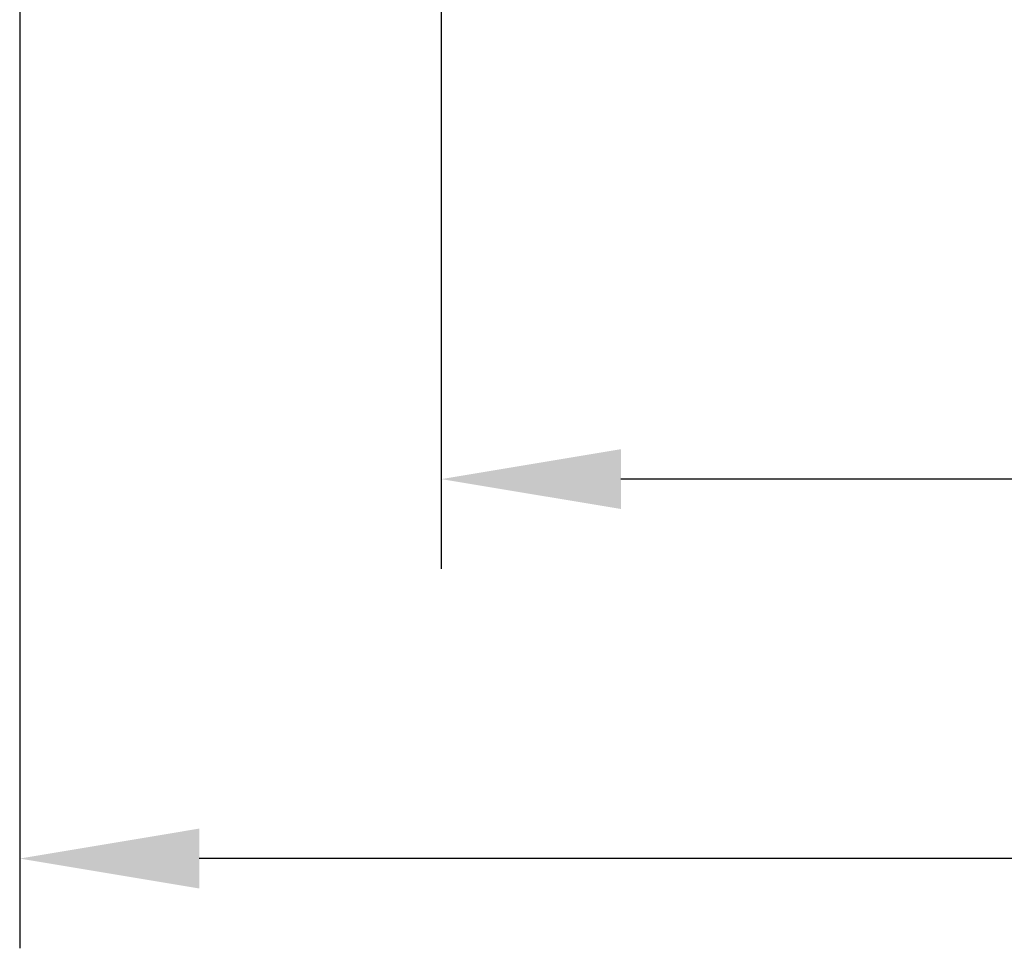
# Model space of a CAD drawing. Units: millimetres. Extents: x 11673 to 11970, y -7557 to -7347.
# Drawn here: x 11736 to 11749, y -7478 to -7465 of the extents above; entities that cross this region are included whole.
import ezdxf

# ---------------------------------------------------------------- set-up
doc = ezdxf.new("R2010")
doc.units = ezdxf.units.MM
doc.header["$LTSCALE"] = 10
doc.header["$PDMODE"] = 34
doc.layers.add('2细线层', color=4, linetype='Continuous', lineweight=15)
doc.styles.add('TH-GBD2M', font='calibri.ttf', dxfattribs={"width": 0.8, "height": 2.5})
doc.dimstyles.new('ISO-25', dxfattribs={"dimtxt": 2.5, "dimasz": 2.5, "dimexe": 1.25, "dimexo": 0.625, "dimtad": 1, "dimtoh": 1, "dimlfac": 1.25, "dimtxsty": 'TH-GBD2M', "dimcen": 2.5, "dimadec": 0, "dimazin": 0, "dimtfac": 1, "dimtmove": 0, "dimatfit": 3, "dimfxl": 1, "dimarcsym": 0})

# ---------------------------------------------------------------- blocks, each defined once
blk = doc.blocks.new('*D246')
at = {"layer": '2细线层', "color": 0, "linetype": 'ByBlock', "lineweight": -2, "transparency": 16777216}
for p, q in [((11741.469, -7464.387), (11741.469, -7472.328)), ((11800.729, -7464.856), (11800.729, -7472.328)), ((11798.229, -7471.078), (11743.969, -7471.078))]:
    blk.add_line(p, q, dxfattribs=at)
at = {"layer": '2细线层', "color": 0, "transparency": 16777216}
for points in [[(11743.969, -7470.661), (11743.969, -7471.494), (11741.469, -7471.078)], [(11798.229, -7470.661), (11798.229, -7471.494), (11800.729, -7471.078)]]:
    blk.add_solid(points, dxfattribs=at)
at = {"layer": 'Defpoints', "color": 0, "transparency": 16777216}
for p in [(11741.469, -7463.762), (11800.729, -7464.231), (11741.469, -7471.078)]:
    blk.add_point(p, dxfattribs=at)
at = {"layer": '2细线层', "color": 0, "transparency": 16777216, "insert": (11771.099, -7469.172), "char_height": 2.5, "attachment_point": 5, "style": 'TH-GBD2M'}
blk.add_mtext('50.5', dxfattribs=at)
blk = doc.blocks.new('*D247')
at = {"layer": '2细线层', "color": 0, "linetype": 'ByBlock', "lineweight": -2, "transparency": 16777216}
for p, q in [((11735.601, -7459.106), (11735.601, -7477.611)), ((11800.729, -7464.856), (11800.729, -7477.611)), ((11798.229, -7476.361), (11738.101, -7476.361))]:
    blk.add_line(p, q, dxfattribs=at)
at = {"layer": '2细线层', "color": 0, "transparency": 16777216}
for points in [[(11738.101, -7475.944), (11738.101, -7476.778), (11735.601, -7476.361)], [(11798.229, -7475.944), (11798.229, -7476.778), (11800.729, -7476.361)]]:
    blk.add_solid(points, dxfattribs=at)
at = {"layer": 'Defpoints', "color": 0, "transparency": 16777216}
for p in [(11735.601, -7458.481), (11800.729, -7464.231), (11735.601, -7476.361)]:
    blk.add_point(p, dxfattribs=at)
at = {"layer": '2细线层', "color": 0, "transparency": 16777216, "insert": (11768.165, -7474.468), "char_height": 2.5, "attachment_point": 5, "style": 'TH-GBD2M'}
blk.add_mtext('55.5', dxfattribs=at)

msp = doc.modelspace()

# ---------------------------------------------------------------- dimensions: what is measured, and where the dimension line sits
at = {"layer": '2细线层'}
for base, p2, text, picture, middle in [((11735.6013, -7476.3612), (11735.6013, -7458.4812), '55.5', '*D247', (11768.1653, -7474.4679)), ((11741.4687, -7471.0778), (11741.4687, -7463.7619), '50.5', '*D246', (11771.0989, -7469.172))]:
    dim = msp.add_linear_dim(base=base, p1=(11800.7292, -7464.2312), p2=p2, text=text, dimstyle='ISO-25', override={"dimtoh": 0, "dimdsep": 46, "dimarcsym": 1}, dxfattribs=at)
    dim.commit()
    dim.dimension.update_dxf_attribs({"geometry": picture, "text_midpoint": middle})

doc.saveas('drawing.dxf')
